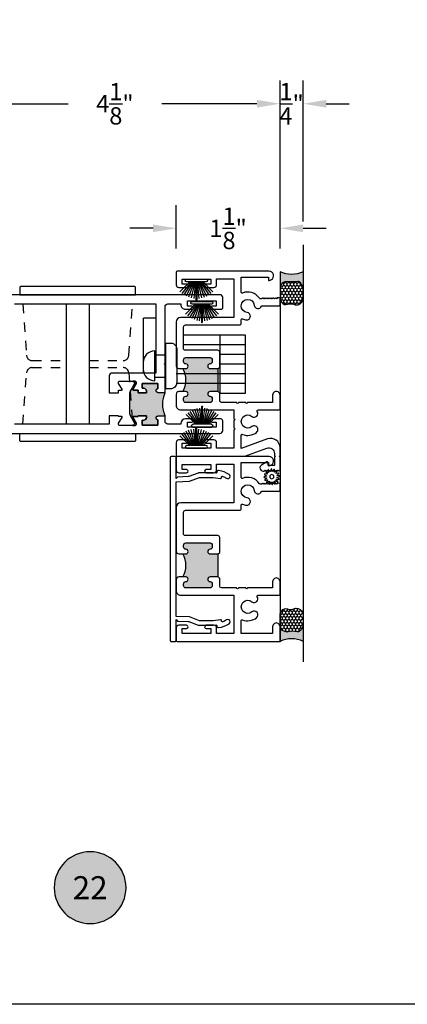
# Model space of a CAD drawing. Units: inches. Extents: x 0 to 179, y -28 to 43.
# Drawn here: x 50 to 54, y 0 to 11 of the extents above; entities that cross this region are included whole.
import ezdxf
from ezdxf.enums import TextEntityAlignment as Align

# ---------------------------------------------------------------- set-up
doc = ezdxf.new("R2010")
doc.units = ezdxf.units.IN
doc.header["$LTSCALE"] = 0.375
doc.header["$MEASUREMENT"] = 0
doc.linetypes.add('HIDDEN2', pattern=[0.1875, 0.125, -0.0625])
doc.layers.get('Defpoints').update_dxf_attribs({"color": 6})
for name, color, linetype in [('Arcadia-Dim', 5, 'Continuous'), ('Arcadia-Hidden', 1, 'HIDDEN2'), ('Arcadia-Profile', 5, 'Continuous'), ('Arcadia-Shade', 8, 'Continuous'), ('Arcadia-Text', 3, 'Continuous'), ('HATCH', 252, 'Continuous')]:
    doc.layers.add(name, color=color, linetype=linetype)
doc.styles.get("Standard").update_dxf_attribs({"font": 'ARIALN.TTF'})
doc.dimstyles.get("Standard").update_dxf_attribs({"dimscale": 0, "dimtxt": 0.046875, "dimasz": 0.0625, "dimexe": 0.0625, "dimexo": 0.0625, "dimgap": 0.09, "dimtad": 0, "dimtih": 1, "dimtoh": 1, "dimdec": 4, "dimzin": 0, "dimdsep": 46, "dimlunit": 4, "dimtxsty": 'Standard', "dimcen": 0.046875, "dimadec": 0, "dimazin": 0, "dimtfac": 1, "dimtdec": 4, "dimtofl": 0, "dimtmove": 0, "dimatfit": 3, "dimfxl": 1, "dimtolj": 1, "dimtzin": 0, "dimarcsym": 0})

# ---------------------------------------------------------------- blocks, each defined once
blk = doc.blocks.new('Keynote')
at = {"layer": 'Arcadia-Shade', "lineweight": -3}
h = blk.add_hatch(color=256, dxfattribs=at)
h.dxf.hatch_style = 1
edge = h.paths.add_edge_path()
edge.add_arc((0, 0), 0.0972, 0, 360)
at = {"layer": 'Defpoints', "lineweight": -3}
blk.add_circle((0, 0), 0.0972, dxfattribs=at)
at = {"layer": 'Arcadia-Text'}
blk.add_attdef('KEYNOTE_BUBBLE', text='', height=0.0625, dxfattribs=at).set_placement((0, 0), align=Align.MIDDLE_CENTER)
blk = doc.blocks.new('b210pile')
for p, q in [((-0.005, 0.03), (-0.005, 0.225)), ((0.005, 0.03), (0.005, 0.225)), ((-0.0721055093308178, 0.03), (-0.1782655152223096, 0.1361600058914919)), ((-0.0575022248831391, 0.03), (-0.1571852140601667, 0.1549985147676532)), ((-0.0453068943729671, 0.03), (-0.1341282176302316, 0.1713583261783576)), ((-0.0347241831699113, 0.03), (-0.1093844810405916, 0.1850337060029319)), ((-0.0252308089558078, 0.03), (-0.0832651711355121, 0.1958526784054417)), ((-0.0164576119723372, 0.03), (-0.0560987533918259, 0.2036791885306117)), ((-0.0081243397192981, 0.03), (-0.0282268612749826, 0.2084148134725706)), ((0.0081243397192981, 0.03), (0.0282268612749826, 0.2084148134725706)), ((0.0164576119723372, 0.03), (0.0560987533918259, 0.2036791885306117)), ((0.0252308089558078, 0.03), (0.0832651711355121, 0.1958526784054417)), ((0.0347241831699113, 0.03), (0.1093844810405917, 0.1850337060029319)), ((0.0453068943729671, 0.03), (0.1341282176302316, 0.1713583261783576)), ((0.0575022248831391, 0.03), (0.1571852140601667, 0.1549985147676532)), ((0.0721055093308178, 0.03), (0.1782655152223096, 0.1361600058914919))]:
    blk.add_line(p, q)
blk.add_lwpolyline([(-0.105, 0, -0.9999999999999998), (-0.105, 0.03), (0.105, 0.03, -0.9999999999999998), (0.105, 0), (0.105, 0)], format="xyb", close=True)
blk.add_arc((0, 0.225), 0.005, 0, 180)
blk = doc.blocks.new('B270PILE')
at = {"lineweight": -3}
for p, q in [((-0.005, 0.03), (-0.005, 0.225)), ((0.005, 0.03), (0.005, 0.225)), ((-0.0721055093308178, 0.03), (-0.1782655152223096, 0.1361600058914919)), ((-0.0575022248831391, 0.03), (-0.1571852140601667, 0.1549985147676532)), ((-0.0453068943729671, 0.03), (-0.1341282176302316, 0.1713583261783576)), ((-0.0347241831699113, 0.03), (-0.1093844810405916, 0.1850337060029319)), ((-0.0252308089558078, 0.03), (-0.0832651711355121, 0.1958526784054417)), ((-0.0164576119723372, 0.03), (-0.0560987533918259, 0.2036791885306117)), ((-0.0081243397192981, 0.03), (-0.0282268612749826, 0.2084148134725706)), ((0.0081243397192981, 0.03), (0.0282268612749826, 0.2084148134725706)), ((0.0164576119723372, 0.03), (0.0560987533918259, 0.2036791885306117)), ((0.0252308089558078, 0.03), (0.0832651711355121, 0.1958526784054417)), ((0.0347241831699113, 0.03), (0.1093844810405917, 0.1850337060029319)), ((0.0453068943729671, 0.03), (0.1341282176302316, 0.1713583261783576)), ((0.0575022248831391, 0.03), (0.1571852140601667, 0.1549985147676532)), ((0.0721055093308178, 0.03), (0.1782655152223096, 0.1361600058914919))]:
    blk.add_line(p, q, dxfattribs=at)
blk.add_lwpolyline([(-0.105, 0, -0.9999999999999998), (-0.105, 0.03), (0.105, 0.03, -0.9999999999999998), (0.105, 0), (0.105, 0)], format="xyb", close=True, dxfattribs=at)
blk.add_arc((0, 0.225), 0.005, 0, 180, dxfattribs=at)
blk = doc.blocks.new('*D194')
at = {"layer": 'Arcadia-Dim', "color": 0, "lineweight": -2, "transparency": 16777216}
for p, q in [((48.54427699984706, 7.905989762591986), (48.54427699984706, 9.993883538925147)), ((52.6590088011335, 8.645951769965365), (52.6590088011335, 9.993883538925147)), ((48.79427699984706, 9.743883538925147), (50.36335762495848, 9.743883538925147)), ((52.4090088011335, 9.743883538925147), (51.37829282277568, 9.743883538925147))]:
    blk.add_line(p, q, dxfattribs=at)
at = {"layer": 'Arcadia-Dim', "color": 0, "lineweight": -3, "transparency": 16777216}
for points in [[(48.79427699984706, 9.785550205591813), (48.79427699984706, 9.70221687225848), (48.54427699984706, 9.743883538925147)], [(52.4090088011335, 9.785550205591813), (52.4090088011335, 9.70221687225848), (52.6590088011335, 9.743883538925147)]]:
    blk.add_solid(points, dxfattribs=at)
at = {"layer": 'Defpoints', "color": 0, "lineweight": -3, "transparency": 16777216}
for p in [(52.6590088011335, 9.743883538925147), (52.6590088011335, 8.395951769965365), (48.54427699984706, 7.655989762591986)]:
    blk.add_point(p, dxfattribs=at)
at = {"layer": 'Arcadia-Dim', "color": 0, "transparency": 16777216, "insert": (50.87082522386708, 9.743883538925147), "char_height": 0.1875, "attachment_point": 5}
blk.add_mtext('\\A1;4{\\H1x;\\S1/8;}"', dxfattribs=at)
blk = doc.blocks.new('*D195')
at = {"layer": 'Arcadia-Dim', "color": 0, "lineweight": -2, "transparency": 16777216}
for p, q in [((51.53400880113381, 8.175990762592079), (51.53400880113381, 8.645951769965365)), ((52.65900880113316, 8.175990762591965), (52.65900880113316, 8.645951769965365)), ((51.28400880113381, 8.395951769965365), (51.03400880113381, 8.395951769965365)), ((52.90900880113316, 8.395951769965365), (53.15900880113316, 8.395951769965365))]:
    blk.add_line(p, q, dxfattribs=at)
at = {"layer": 'Arcadia-Dim', "color": 0, "lineweight": -3, "transparency": 16777216}
for points in [[(51.28400880113381, 8.43761843663203), (51.28400880113381, 8.354285103298698), (51.53400880113381, 8.395951769965365)], [(52.90900880113316, 8.43761843663203), (52.90900880113316, 8.354285103298698), (52.65900880113316, 8.395951769965365)]]:
    blk.add_solid(points, dxfattribs=at)
at = {"layer": 'Defpoints', "color": 0, "lineweight": -3, "transparency": 16777216}
for p in [(51.53400880113381, 8.395951769965365), (51.53400880113381, 7.925990762592079), (52.65900880113316, 7.925990762591965)]:
    blk.add_point(p, dxfattribs=at)
at = {"layer": 'Arcadia-Dim', "color": 0, "transparency": 16777216, "insert": (52.09650880113348, 8.395951769965365), "char_height": 0.1875, "attachment_point": 5}
blk.add_mtext('\\A1;1{\\H1x;\\S1/8;}"', dxfattribs=at)
blk = doc.blocks.new('*D196')
at = {"layer": 'Arcadia-Dim', "color": 0, "lineweight": -2, "transparency": 16777216}
for p, q in [((52.65900880113316, 8.175990762591965), (52.65900880113316, 9.993883538925147)), ((52.90900880113117, 8.468539671335321), (52.90900880113117, 9.993883538925147)), ((52.40900880113316, 9.743883538925147), (52.15900880113316, 9.743883538925147)), ((53.15900880113117, 9.743883538925147), (53.40900880113117, 9.743883538925147))]:
    blk.add_line(p, q, dxfattribs=at)
at = {"layer": 'Arcadia-Dim', "color": 0, "lineweight": -3, "transparency": 16777216}
for points in [[(52.40900880113316, 9.785550205591813), (52.40900880113316, 9.70221687225848), (52.65900880113316, 9.743883538925147)], [(53.15900880113117, 9.785550205591813), (53.15900880113117, 9.70221687225848), (52.90900880113117, 9.743883538925147)]]:
    blk.add_solid(points, dxfattribs=at)
at = {"layer": 'Defpoints', "color": 0, "lineweight": -3, "transparency": 16777216}
for p in [(52.90900880113117, 9.743883538925147), (52.90900880113117, 8.218539671335321), (52.65900880113316, 7.925990762591965)]:
    blk.add_point(p, dxfattribs=at)
at = {"layer": 'Arcadia-Dim', "color": 0, "transparency": 16777216, "insert": (52.78400880113217, 9.743883538925147), "char_height": 0.1875, "attachment_point": 5}
blk.add_mtext('\\A1;{\\H1x;\\S1/4;}"', dxfattribs=at)
blk = doc.blocks.new('*U29')
at = {"layer": 'Arcadia-Profile'}
h = blk.add_hatch(color=256, dxfattribs=at)
edge = h.paths.add_edge_path()
edge.add_line((-1e-16, 0.2500000000000008), (-0.1707985658860339, 0.2500000000000008))
edge.add_arc((-0.1979185199780066, 0.1448283637434369), 0.1086119928131037, 35.125767951114085, 75.54049043261011, ccw=False)
edge.add_arc((-0.1261251413806498, 0.1953338471055817), 0.020833333333323, -9.589877105315225, 35.125767951116984, ccw=False)
edge.add_arc((0.2154253002009567, 0.1376269828648056), 0.3255577553584818, 170.4101228946807, 190.9855794753516)
edge.add_arc((-0.1806877152082447, 0.0737415754160772), 0.0765433237442567, -74.4499340415818, 1.3823096407652997, ccw=False)
edge.add_line((-0.1601679572904149, 2.254e-13), (-2.985944824729359e-13, 2.254e-13))
edge.add_arc((0.2487851934477809, 0.1249999999998161), 0.2784224712175653, 153.3231490947053, 206.6768509051579, ccw=False)
at = {"layer": 'Arcadia-Shade', "lineweight": -3}
h = blk.add_hatch(dxfattribs=at)
h.set_pattern_fill('HONEY', color=256, scale=0.1666666666666666)
h.set_pattern_definition([(0, (0, 0), (0.03125, 0.0180421959121758), [0.0208333333333333, -0.0416666666666667]), (119.9999999999999, (0, 0), (-0.03125, 0.0180421959121758), [0.0208333333333333, -0.0416666666666667]), (59.99999999999999, (0, 0), (0, 0.0360843918243516), [-0.0416666666666667, 0.0208333333333333])])
h.paths.add_polyline_path([(-0.3524068980144366, 0.0799619207368426, 0.1971983639969387), (-0.3527404929479024, 0.0483275268559595, 0.2294187004830093), (-0.2999094687857424, -1.9e-15), (-0.1601679572912155, -1.9e-15, 0.3435090603726155), (-0.104166666666687, 0.0755880693691292, -0.0900193469024174), (-0.1055829437551667, 0.1918631275126231, 0.1976228614784514), (-0.1090857448313244, 0.2073207876248378, 0.1781934081275221), (-0.1707985658860339, 0.2500000000000008), (-0.2873481998510416, 0.2500000000000008, 0.0954169236935295), (-0.3114097066720363, 0.2453660608936782, 0.3204879081861773), (-0.3593322123136495, 0.1723908933745019, 0.1072170252175633), (-0.3549128600676028, 0.1552861652934045, -0.2200532177358033)])
at = {"layer": 'Arcadia-Profile'}
blk.add_lwpolyline([(-0.3549128600676028, 0.1552861652934048, -0.1073450320601699), (-0.359333034045206, 0.1724119690853687, -0.3204104769671941), (-0.3114097066720369, 0.2453660608936779, -0.0954169236934258), (-0.287348199851069, 0.2500000000000008), (-0.1707985658860339, 0.2500000000000008, -0.1781934081275193), (-0.109085744831325, 0.2073207876248388, -0.1976228614784485), (-0.1055829437551665, 0.1918631275126245, 0.0900193469024188), (-0.1041666666666869, 0.0755880693691289, -0.3435090603726143), (-0.1601679572912154, -1.9e-15), (-0.2999094687857424, -1.9e-15, -0.2294187004830065), (-0.3527404929479021, 0.0483275268559587, -0.1971983639969396), (-0.3524068980144368, 0.0799619207368419, 0.2200532177358061)], format="xyb", close=True, dxfattribs=at)
blk.add_arc((0.2487851934469939, 0.1249999999999985), 0.2784224712167784, 153.3231490946661, 206.6768509053332, dxfattribs=at)
blk = doc.blocks.new('I_Plug')
for p, q in [((0.1255680740790694, 0.147620117269895), (0.2455680740790527, 0.147620117269895)), ((0.1255680740790694, -0.0943798827300953), (0.2455680740790669, -0.0943798827300953))]:
    blk.add_line(p, q)
for points in [[(0.2929955446749091, -0.2203798827300964), (0.2929955446749091, -0.2203798827300964, 0.4242991252412251), (0.3620379101563174, -0.1614974735822585), (0.3620379101563174, 0.2104926556953472, 0.4230922766950858), (0.2929955446749091, 0.2736201172698998), (0.2929955446749091, 0.2736201172698998), (0.2455680740790598, 0.2736201172698998), (0.2455680740790598, -0.2203798827300929)], [(0.1255680740790694, 0.1886201172698989), (0.1255680740790623, -0.135379882730092, -0.4142135623730951), (0.0005680740790623, -0.0103798827300921), (0.0005680740790694, 0.063620117269906, -0.4142135623730883)]]:
    blk.add_lwpolyline(points, format="xyb", close=True)
blk = doc.blocks.new('B09500013')
at = {"layer": 'Arcadia-Profile'}
blk.add_lwpolyline([(-0.0273773705415206, 0.0530834204245352), (-0.0295136405075791, 0.0775010978694022, -0.7848049944139417), (-0.0237649338078772, 0.079452520841572), (-0.0105952105068035, 0.0587801961212464, 0.6370702608074832), (-0.0049792467675491, 0.0595195517738789), (0.0023913377498754, 0.0828960593197237, -0.7848049944139364), (0.0084492274491268, 0.0824990042514817), (0.0127055090768877, 0.0583604316367925, 0.6370702608074952), (0.0181769221897987, 0.0568943709117313), (0.0339322565124451, 0.0756708471932681, -0.7848049944139425), (0.039377070419441, 0.0729857621194414), (0.0340719300793495, 0.0490558204742677, 0.6370702608074845), (0.0385658195179595, 0.0456075378270287), (0.0603072968176637, 0.0569254345395742, -0.784804994413918), (0.0643101113724249, 0.0523610993222952), (0.050251208590046, 0.0322829053366558, 0.6370702608074761), (0.0530834204245352, 0.0273773705415224), (0.0775010978694031, 0.0295136405075804, -0.7848049944139457), (0.0794525208415724, 0.0237649338078785), (0.05878019612124599, 0.010595210506803, 0.6370702608075041), (0.0595195517738798, 0.00497924676755), (0.0828960593197259, -0.0023913377498763, -0.7848049944139516), (0.0824990042514848, -0.0084492274491277), (0.0583604316367925, -0.0127055090768873, 0.6370702608075033), (0.0568943709117313, -0.0181769221897974), (0.075670847193269, -0.0339322565124438, -0.7848049944139697), (0.0729857621194423, -0.0393770704194405), (0.0490558204742691, -0.0340719300793477, 0.6370702608074986), (0.0456075378270295, -0.0385658195179572), (0.0569254345395756, -0.0603072968176632, -0.7848049944139396), (0.0523610993222956, -0.0643101113724258), (0.0322829053366558, -0.0502512085900442, 0.6370702608074902), (0.0273773705415224, -0.0530834204245339), (0.0295136405075809, -0.0775010978694013, -0.7848049944139375), (0.0237649338078789, -0.0794525208415715), (0.0105952105068035, -0.0587801961212464, 0.6370702608074879), (0.0049792467675491, -0.0595195517738789), (-0.0023913377498754, -0.0828960593197232, -0.7848049944139464), (-0.0084492274491268, -0.0824990042514817), (-0.0127055090768877, -0.0583604316367925, 0.6370702608074922), (-0.018176922189797, -0.0568943709117313), (-0.0339322565124434, -0.0756708471932686, -0.7848049944139324), (-0.039377070419441, -0.0729857621194419), (-0.0340719300793495, -0.0490558204742691, 0.6370702608074855), (-0.0385658195179595, -0.0456075378270304), (-0.0603072968176637, -0.0569254345395751, -0.7848049944139297), (-0.0643101113724267, -0.0523610993222961), (-0.0502512085900442, -0.0322829053366545, 0.6370702608074935), (-0.0530834204245334, -0.0273773705415206), (-0.0775010978693995, -0.02951364050758, -0.7848049944139543), (-0.0794525208415706, -0.023764933807878), (-0.05878019612124599, -0.010595210506803, 0.6370702608074845), (-0.059519551773878, -0.0049792467675496), (-0.0828960593197241, 0.0023913377498763, -0.7848049944139489), (-0.0824990042514813, 0.0084492274491277), (-0.0583604316367925, 0.0127055090768877, 0.6370702608074907), (-0.0568943709117313, 0.0181769221897978), (-0.0756708471932672, 0.0339322565124434, -0.7848049944139341), (-0.0729857621194405, 0.0393770704194401), (-0.0490558204742691, 0.0340719300793504, 0.6370702608074666), (-0.0456075378270295, 0.0385658195179595), (-0.0569254345395738, 0.0603072968176637, -0.7848049944139149), (-0.0523610993222956, 0.0643101113724267), (-0.0322829053366558, 0.0502512085900455, 0.6370702608074829)], format="xyb", close=True, dxfattribs=at)
blk.add_circle((0, 0), 0.02232, dxfattribs=at)

msp = doc.modelspace()

# ---------------------------------------------------------------- hatches: boundary and pattern name
at = {"layer": 'Arcadia-Profile', "lineweight": -3}
h = msp.add_hatch(color=256, dxfattribs=at)
h.dxf.hatch_style = 1
h.paths.add_polyline_path([(51.60658883595514, 6.629000790808315), (51.63900880773507, 6.629000790808284, -1), (51.63900880773516, 6.579000791198432, 0.414213562368898), (51.61400880793, 6.554000791393541, 0.9027263487805721), (51.63900880773496, 6.511000789812883), (51.90100880569183, 6.511000789812798, 0.4142135623726492), (51.92600880549676, 6.536000789617674, 0.7263643998049556), (51.91130474306512, 6.581219358566778, -1.238432265613087), (51.90100880569182, 6.629000790808355), (51.99058583482934, 6.629000790808242), (51.99058583482934, 6.879000788858299), (51.9010088056918, 6.879000788858271, -1), (51.90100880569158, 6.929000788468251, 0.4142135623662458), (51.92600880549646, 6.954000788272801, 0.9027263486902001), (51.90100880569197, 6.997000789853377), (51.63900880773489, 6.997000789853377, 0.4142135623710764), (51.61400880792987, 6.972000790048533, 0.7263643997339788), (51.6287128703669, 6.926782221102148, -1.238432265460934), (51.63900880773474, 6.879000788858271), (51.60658883482932, 6.879000788858271, -0.2679491900177391)])
at = {"layer": 'Arcadia-Profile'}
h = msp.add_hatch(color=256, dxfattribs=at)
h.dxf.hatch_style = 1
h.paths.add_polyline_path([(51.03040133721343, 6.61099671884719, -0.1316524975876237), (51.03673084569605, 6.634618766091222), (51.05794290099455, 6.67135912360115), (51.08052752149511, 6.710476833777676, 0.1316524975875473), (51.08158243957528, 6.714413841651691), (51.08158243957528, 6.722540225963229, 0.4142135623724839), (51.06583440807945, 6.738288257459232), (51.06583440807945, 6.743527092126925), (51.09084399953904, 6.743527092126925, -0.4142135623730951), (51.10265499953889, 6.731716092126902), (51.10265499953889, 6.723007709998313, -0.1378721067475626), (51.10092528800565, 6.716854065236618), (51.06443814056124, 6.657078521968032, 0.5855240683197936), (51.07115899953883, 6.645102092126962), (51.12134782810458, 6.645102092126962), (51.12134782810458, 6.617330240174311), (51.21338844768125, 6.617330240174311, 0.5712568043792768), (51.16465499953879, 6.666061172015333), (51.16465499953879, 6.717331240174332), (51.33465499953886, 6.717331240174332), (51.33465499953886, 6.660604240174365, 0.9999987785327612), (51.33465495066716, 6.620602240174406), (51.41465499953879, 6.617331214636152, 0.1957191541680663), (51.41465499953879, 6.367330265712525), (51.33465499953886, 6.364059240174328, 1), (51.33465499953886, 6.324057240174312), (51.33465499953886, 6.267331240174343), (51.16465499953879, 6.267331240174343), (51.16465499953879, 6.318600308333231, 0.5712482437863351), (51.21338870579061, 6.367330240174311), (51.12134782810458, 6.367330240174311), (51.12134782810458, 6.3595583882217), (51.07115899953883, 6.3595583882217, 0.5855240683198348), (51.06443814056124, 6.347581958380573), (51.10092528800565, 6.287806415111987, -0.1378721067475761), (51.10265499953889, 6.281652770350348), (51.10265499953889, 6.272944388221703, -0.4142135623730951), (51.09084399953904, 6.26113338822168), (51.06583440807945, 6.26113338822168), (51.06583440807945, 6.265847312579155, 0.4142135623724839), (51.08158243957528, 6.2815953440751), (51.08158243957528, 6.289721728386695, 0.1316524975878724), (51.08052752149511, 6.29365873626071), (51.03673084569605, 6.369516803947107, -0.1316524975874275), (51.03040133721343, 6.393138851191139)])
at = {"layer": 'Arcadia-Profile', "lineweight": -3}
h = msp.add_hatch(color=256, dxfattribs=at)
h.dxf.hatch_style = 1
h.paths.add_polyline_path([(51.90100880569211, 4.873490754587197), (51.99058583482965, 4.873490754587227), (51.99058583482965, 4.623490756537164), (51.90100880569214, 4.623490756537278, 1), (51.90100880569192, 4.573490756927118, -0.4142135623715961), (51.92600880549692, 4.548490757122364), (51.92600880549706, 4.530490755346822, -0.4142135623753871), (51.90100880569213, 4.50549075554172), (51.63900880773527, 4.505490755541805, -0.4142135623716126), (51.6140088079304, 4.530490755346564), (51.61400880793031, 4.548490757122044, -0.4142135623736085), (51.63900880773543, 4.573490756927358, 1), (51.63900880773557, 4.623490756537212), (51.60658883595546, 4.62349075653724, 0.267949190017741), (51.60658883482962, 4.873490754587197), (51.63900880773505, 4.873490754587197, 1), (51.63900880773522, 4.923490754197188, -0.4142135623682088), (51.61400880793028, 4.948490754002266), (51.61400880793018, 4.966490755777144, -0.4142135623747137), (51.6390088077352, 4.991490755582301), (51.90100880569209, 4.991490755582301, -0.4142135623776042), (51.92600880549704, 4.966490755776945), (51.92600880549677, 4.948490754001796, -0.4142135623665983), (51.90100880569194, 4.923490754197177, 1)])

# ---------------------------------------------------------------- linework, layer by layer
at = {"layer": 'Arcadia-Hidden'}
for points in [[(49.87466282485423, 7.576965555392547), (49.91447133049497, 7.02268388470608, 0.3933665748637971), (49.97681076042682, 6.964661102119717), (50.34302881559473, 6.964661102119717)], [(50.59302881559473, 6.964661102119717), (50.95924687076263, 6.964661102119717), (50.95924687076263, 6.964661102119717, 0.3933665748637971), (51.02158630069449, 7.02268388470608), (51.06139480633511, 7.576965555392547)], [(49.87466282485423, 6.276965555392589), (49.91447133049497, 6.831247226079057, -0.3933665748637971), (49.97681076042682, 6.889270008665306), (50.34302881559473, 6.889270008665306)], [(50.59302881559473, 6.889270008665306), (50.95924687076263, 6.889270008665306), (50.95924687076263, 6.889270008665306, -0.3933665748637971), (51.02158630069449, 6.831247226079057), (51.06139480633511, 6.276965555392589)]]:
    msp.add_lwpolyline(points, format="xyb", dxfattribs=at)
at = {"layer": 'Arcadia-Profile'}
for p, q in [((52.90900880113117, 8.218539671335321, 2.62224754318e-05), (52.9090088011312, 3.703936376915322, 2.62224754318e-05)), ((52.65900880113382, 7.925990762592079, 2.62224754318e-05), (52.65900880113382, 3.925990762592079, 2.62224754318e-05)), ((50.34302881559473, 7.576965555392547), (50.34302881559473, 6.276965555392589)), ((50.59302881559473, 7.576965555392547), (50.59302881559473, 6.276965555392589)), ((51.31465499953911, 7.425379723179589), (51.18154469367741, 7.425379723179589)), ((51.18154469367741, 6.830103092126905), (51.18154469367741, 7.425379723179589)), ((52.28686629031076, 7.238362709267999, 2.62224754318e-05), (51.61400880792994, 7.238362709267999, 2.62224754318e-05)), ((52.0060088058108, 7.238362709267999, 2.62224754318e-05), (52.0060088058108, 6.613362709268003, 2.62224754318e-05)), ((52.28686629031076, 6.613362709268003, 2.62224754318e-05), (52.28686629031076, 7.238362709267999, 2.62224754318e-05)), ((52.28686629031076, 7.134262709267986, 2.62224754318e-05), (51.61400880792994, 7.134262709267986, 2.62224754318e-05)), ((52.28686629031076, 7.030162709268083, 2.62224754318e-05), (52.0065023087923, 7.030162709268083, 2.62224754318e-05)), ((52.28686629031076, 6.926062709268066, 2.62224754318e-05), (52.0065023087923, 6.926062709268066, 2.62224754318e-05)), ((52.28686629031076, 6.82196270926805, 2.62224754318e-05), (51.5335893589782, 6.82196270926805, 2.62224754318e-05)), ((51.99058583482934, 6.629000788858299, 2.62224754318e-05), (51.99058583482934, 6.879000788858299, 2.62224754318e-05)), ((52.28686629031076, 6.717862709268033, 2.62224754318e-05), (51.5335893589782, 6.717862709268033, 2.62224754318e-05)), ((52.0065023087923, 6.613362709268003, 2.62224754318e-05), (52.28686629031076, 6.613362709268003, 2.62224754318e-05)), ((51.99058583482965, 4.623490754587227, 2.62224754318e-05), (51.99058583482965, 4.873490754587227, 2.62224754318e-05))]:
    msp.add_line(p, q, dxfattribs=at)
at = {"layer": 'Arcadia-Profile', "lineweight": -3, "elevation": 2.62224754318e-05}
for points in [[(52.64900881983494, 7.644000804229584), (52.6290088196663, 7.644000804229584), (52.61900881958199, 7.634000804145266), (52.60900881949765, 7.644000804229584), (52.59900881941333, 7.634000804145266), (52.58900881932902, 7.644000804229584), (52.57900881924468, 7.634000804145266), (52.56900881916037, 7.644000804229584), (52.55900881907603, 7.634000804145266), (52.54900881899172, 7.644000804229584), (52.53900881890739, 7.634000804145266), (52.52900881882307, 7.644000804229584), (52.51900881873863, 7.634000804145266), (52.50900881865431, 7.644000804229584), (52.49900881856998, 7.634000804145266), (52.48900881848567, 7.644000804229584), (52.47900881840134, 7.634000804145266), (52.46900881831701, 7.644000804229591), (52.4590088182327, 7.634000804145266), (52.44483090495134, 7.634000804145266, -0.2533501168795028), (52.43645686171481, 7.638534964718666, 0.3596844426302192), (52.25279763000817, 7.695742983112432, -0.5331904272455795), (52.23900881002373, 7.70499743314749), (52.23900881002373, 7.869000788666373), (52.53400880985326, 7.869000788666373), (52.53400880985316, 7.837000788684833, 0.5773502691840344), (52.54600880984619, 7.830072585458446), (52.56488539757218, 7.840970988463283, 0.7673269879761851), (52.54076198532251, 7.931000788630545), (51.5440088104262, 7.931000788630385, 0.4142135623730951), (51.53400881043199, 7.921000788636178), (51.53400881043198, 7.786000788714063, 0.4142135623744827), (51.56400881041468, 7.756000788731551), (51.64550881036747, 7.756000788731619, 1.000000000001623), (51.64550881036741, 7.791000788711447), (51.5980088103948, 7.791000788711447), (51.5980088103948, 7.84600078867955), (51.90800881021531, 7.84600078867955), (51.90800881021531, 7.791000788711447), (51.86050881024298, 7.791000788711443, 0.9999999999959391), (51.86050881024293, 7.756000788731619), (51.94200881019574, 7.756000788731605, 0.4142135623665739), (51.97200881017844, 7.78600078871386), (51.97200881017834, 7.851000788676661), (52.15900881007013, 7.851000788676547), (52.15900881007013, 7.431000788919803), (51.58400880781195, 7.431000793425834, 0.4142135623726789), (51.53400880761559, 7.381000793229518), (51.53400880761587, 6.909000788976098, 0.4142135623721243), (51.56400880773362, 6.879000788858271), (51.63900880773496, 6.879000788858271, 0.9999999999999998), (51.63900880773452, 6.929000788468265, -0.41421356236527), (51.61400880792998, 6.954000788273483), (51.61400880792987, 6.972000790048533, -0.4142135623710972), (51.63900880773489, 6.997000789853377), (51.90100880569197, 6.997000789853377, -0.4142135623707642), (51.92600880549674, 6.972000790048405), (51.92600880549646, 6.954000788272801, -0.4142135623657694), (51.90100880569162, 6.929000788468251, 0.9999999999835152), (51.90100880569114, 6.879000788858271), (51.99058583482934, 6.879000788858299), (52.00600880581046, 6.894374602294761), (52.00600880581121, 7.057000790088985, 0.414213562372887), (51.9860088057327, 7.07700079016756), (51.63400880800848, 7.07700079016756, -0.4142135623737194), (51.61400880792993, 7.097000790246113), (51.61400880792995, 7.331000793969807, -0.4142135623726789), (51.63400880800846, 7.351000794048346), (52.22900880993941, 7.351000794049909, 0.4142135623722496), (52.23900881002371, 7.361000794134235), (52.23900881002373, 7.407004144547777, -0.5331904272482442), (52.25279763000822, 7.4162585945828, 0.0705499819190065), (52.29390442370002, 7.405862023979616, 1), (52.30243654888285, 7.485405740465946, -2.09079666725818), (52.38060385836422, 7.563573049947397, 0.7794894434123683), (52.45742805242156, 7.55276846527758, -0.3050937685112024), (52.4666911364586, 7.559000803512667), (52.64900881983494, 7.55900080351261, 0.4142135623731784), (52.65900881991927, 7.569000803596946), (52.65900881991927, 7.634000804145256, 0.4142135623730951)], [(51.53400881043198, 6.481000789469419, 0.4142135623748433), (51.5840088104031, 6.431000789498583), (52.15900881007013, 6.431000789498626), (52.15900881007013, 6.336416624559646, -0.9999999999999998), (52.15900881007013, 6.316416624390982), (52.15900881007013, 6.236416623716323, -0.9999999999999998), (52.15900881007013, 6.216416623547659), (52.15900881007013, 6.016500789738707), (51.97200881017823, 6.016500789738707), (51.97200881017823, 6.076500789703992, 0.4142135623711518), (51.94200881019564, 6.106500789686674), (51.86050881024287, 6.106500789686745, 0.9999999999959391), (51.86050881024281, 6.071500789706924), (51.9080088102152, 6.071500789706924), (51.9080088102152, 6.016500789738707), (51.5980088103947, 6.016500789738707), (51.5980088103947, 6.071500789706924), (51.64550881036735, 6.071500789706924, 1.000000000001623), (51.6455088103673, 6.106500789686745), (51.56400881041423, 6.106500789686642, 0.4142135623735113), (51.53400881043186, 6.076500789704234), (51.53400881043188, 5.941500789781962, 0.4142135623730951), (51.54400881042609, 5.931500789787748), (52.27880357615761, 5.931500789787691), (52.51580356982544, 6.017761733004093, -0.520567050551839), (52.5990088194132, 5.959500790024144), (52.59900881941322, 5.931500789787879), (52.60900881949754, 5.931500789787879), (52.59900881941322, 5.921500789703551), (52.59900881941322, 5.82950078892771), (52.52900881882295, 5.82950078892771), (52.52900881882295, 5.861500789197631, 0.5773502691904892), (52.51700881872168, 5.868428992486319), (52.45878192219934, 5.83481167810482, 0.7673269879788895), (52.47628192234685, 5.769500788421663), (52.48900881848555, 5.769500788421659), (52.49900881856987, 5.779500788505981), (52.50900881865419, 5.769500788421659), (52.51900881873852, 5.779500788505981), (52.52900881882295, 5.769500788421659), (52.53900881890728, 5.779500788505981), (52.5490088189916, 5.769500788421659), (52.55900881907592, 5.779500788505981), (52.56900881916025, 5.769500788421659), (52.57900881924457, 5.779500788505981), (52.5890088193289, 5.769500788421659), (52.59900881941322, 5.779500788505981), (52.60900881949754, 5.769500788421659), (52.61900881958187, 5.779500788505981), (52.62900881966619, 5.769500788421659), (52.6390088197505, 5.779500788505981), (52.64900881983484, 5.769500788421659), (52.65900881991927, 5.779500788505981), (52.65900881991927, 5.921500789703551), (52.64900881983484, 5.931500789787879), (52.65900881991927, 5.931500789787879), (52.65900881991916, 6.022845379881041, 0.5205670505507402), (52.52480680445504, 6.116814642752036), (52.23900881002373, 6.012792679766292), (52.23900881002373, 6.157004145399796, -0.5331904275092268), (52.25279762989153, 6.166258595348339, 0.2732976069634316), (52.40478542799247, 6.188449130066669, 0.9999999999999998), (52.35457265023893, 6.250728154969643, -2.090796667258381), (52.35457265023886, 6.361273424172481, 0.8673773480865214), (52.41249595831145, 6.415283218927762, -0.6060560169755144), (52.42070018811036, 6.431000789497901), (52.64900880969761, 6.43100078949859, 0.4142135623726205), (52.65900880978192, 6.441000789582937), (52.6590088097817, 6.591000789405946, 1.000000000000355), (52.57900880982809, 6.591000789405932), (52.57900880982788, 6.511000789452261), (52.30786753056188, 6.511000789452268, -0.9999999999999998), (52.28786753057344, 6.511000789452268), (52.20786753061977, 6.511000789452268, -0.9999999999999998), (52.18786753063135, 6.511000789452268), (52.02600880588951, 6.511000789452268, -0.4142135623720546), (52.00600880581098, 6.531000789530818), (52.00600880581063, 6.613528505101467), (51.99058583482906, 6.629000790808242), (51.9010088056918, 6.629000790808355, 0.999999999989768), (51.90100880569128, 6.579000791198194, -0.4142135623765914), (51.92600880549661, 6.554000791393346), (51.92600880549676, 6.536000789617674, -0.4142135623720961), (51.90100880569188, 6.511000789812798), (51.63900880773496, 6.511000789812883, -0.4142135623730951), (51.61400880793009, 6.536000789617759), (51.61400880793, 6.554000791393541, -0.4142135623687663), (51.63900880773515, 6.579000791198432, 0.9999999999920416), (51.63900880773536, 6.629000790808284), (51.56400880773369, 6.629000790808355, 0.4142135623724015), (51.53400880761578, 6.59900079069056), (51.53400880761563, 6.481000789695003)], [(51.97566993704569, 4.094253622729591), (51.97566978859467, 4.091667271838697, 0.4701389309618623), (51.99420035455196, 4.076313905856621, 0.1116323831804558), (52.10654418088762, 4.117468975283222, 0.2546238070531871), (52.1179799340787, 4.138469242089336, 0.5941033389882558), (52.07941568749492, 4.15946950889545, -0.0510246627950969), (52.03928520097363, 4.139007159856957, -0.5271185378963233), (52.02567304091802, 4.148332555463197), (52.02567321181478, 4.151309964110252, 0.4533305410088523), (52.01436074062192, 4.161224034863727), (51.93329080669792, 4.150490994817455), (51.7862004922652, 4.150498143338131), (51.67764283608621, 4.191573061938927), (51.53305456781379, 4.197370106431164), (51.5331347107983, 5.653617129495217), (51.67764283608621, 5.659410960777613), (51.7862004922652, 5.700485879378405), (51.93329080669792, 5.700493027899086), (52.0143607406218, 5.68975998785281, 0.4533305410122485), (52.02567321181491, 5.699674058606284), (52.025673040918, 5.702651467253347, -0.5271185378961998), (52.03928520097364, 5.711976862859601, -0.0510246627952063), (52.07941568749512, 5.691514513821048, 0.5941033389878713), (52.1179799340787, 5.712514780627174, 0.2546238070534895), (52.10654418088762, 5.733515047433329, 0.1116323831804558), (51.99420035455196, 5.774670116859916, 0.470138930961862), (51.97566978859478, 5.759316750877844), (51.97566993704573, 5.756730399986942, -0.4533305410122906), (51.96435746585269, 5.746816329233475), (51.93658480938311, 5.750493216824857), (51.78276957299357, 5.750485682308039, 0.0906632384230175), (51.77171246273232, 5.748463462688793), (51.66990574234737, 5.70994289306693, -0.080586162732295), (51.66500224783649, 5.708944326594178), (51.54944398470313, 5.70431119556055), (51.53313661928686, 5.688003830144368), (51.53314958493083, 5.915490739231736, 0.4142130067265998), (51.52315015896983, 5.925491294177917), (51.48115022385992, 5.925493704884467, 0.4142107910915826), (51.47114964994882, 5.915494373542167), (51.47101726785024, 3.935493510696704, 0.4142163336691958), (51.48101669380419, 3.925492842162067), (51.52303911943681, 3.92549043016462, 0.4142141180162705), (51.53303969335497, 3.935489875095387), (51.53305266380676, 4.163064148052007), (51.54944398470313, 4.146672827155987), (51.66500224783649, 4.142039696122362, -0.080586162732295), (51.66990574234737, 4.141041129649611), (51.77171246273232, 4.102520560027747, 0.090663238423018), (51.78276957299356, 4.100498340408505), (51.93658480938311, 4.100490805891679), (51.96435746585269, 4.104167693483012, -0.4533305410122905)], [(52.64900881983525, 5.638490769958512), (52.62900881966662, 5.638490769958512), (52.61900881958229, 5.62849076987419), (52.60900881949797, 5.638490769958512), (52.59900881941364, 5.62849076987419), (52.58900881932931, 5.638490769958512), (52.579008819245, 5.62849076987419), (52.56900881916067, 5.638490769958512), (52.55900881907635, 5.62849076987419), (52.54900881899203, 5.638490769958512), (52.5390088189077, 5.62849076987419), (52.52900881882338, 5.638490769958512), (52.51900881873895, 5.62849076987419), (52.50900881865461, 5.638490769958512), (52.4990088185703, 5.62849076987419), (52.48900881848597, 5.638490769958512), (52.47900881840165, 5.62849076987419), (52.46900881831733, 5.638490769958516), (52.459008818233, 5.62849076987419), (52.44483090495165, 5.62849076987419, -0.2533501168795028), (52.43645686171511, 5.63302493044759, 0.3596844426302192), (52.25279763000847, 5.690232948841356, -0.5331904272455795), (52.23900881002402, 5.699487398876414), (52.23900881002402, 5.863490754395297), (52.53400880985356, 5.863490754395297), (52.53400880985347, 5.831490754413757, 0.5773502691840344), (52.54600880984651, 5.824562551187373), (52.56488539757248, 5.835460954192211, 0.7673269879761851), (52.54076198532282, 5.925490754359469), (51.54400881042651, 5.925490754359309, 0.4142135623730951), (51.5340088104323, 5.915490754365102), (51.53400881043228, 5.780490754442987, 0.4142135623744827), (51.564008810415, 5.750490754460472), (51.64550881036777, 5.750490754460543, 1.000000000001623), (51.64550881036771, 5.785490754440371), (51.5980088103951, 5.785490754440371), (51.5980088103951, 5.840490754408471), (51.90800881021562, 5.840490754408471), (51.90800881021562, 5.785490754440371), (51.86050881024328, 5.785490754440367, 0.9999999999959391), (51.86050881024324, 5.750490754460543), (51.94200881019604, 5.750490754460529, 0.4142135623665739), (51.97200881017876, 5.780490754442788), (51.97200881017866, 5.845490754405585), (52.15900881007043, 5.845490754405468), (52.15900881007043, 5.425490754648727), (51.58400880781226, 5.425490759154755, 0.4142135623726789), (51.53400880761589, 5.375490758958442), (51.53400880761617, 4.90349075470502, 0.4142135623721243), (51.56400880773393, 4.873490754587197), (51.63900880773527, 4.873490754587197, 0.9999999999999998), (51.63900880773483, 4.923490754197188, -0.41421356236527), (51.61400880793028, 4.948490754002405), (51.61400880793018, 4.966490755777457, -0.4142135623710972), (51.6390088077352, 4.991490755582301), (51.90100880569228, 4.991490755582301, -0.4142135623707642), (51.92600880549704, 4.966490755777329), (51.92600880549677, 4.948490754001723, -0.4142135623657694), (51.90100880569194, 4.923490754197177, 0.9999999999835152), (51.90100880569145, 4.873490754587197), (51.99058583482965, 4.873490754587227), (52.00600880581076, 4.888864568023687), (52.00600880581152, 5.051490755817909, 0.414213562372887), (51.98600880573301, 5.071490755896484), (51.63400880800879, 5.071490755896484, -0.4142135623737194), (51.61400880793024, 5.091490755975038), (51.61400880793025, 5.325490759698731, -0.4142135623726789), (51.63400880800878, 5.34549075977727), (52.22900880993971, 5.345490759778833, 0.4142135623722496), (52.23900881002402, 5.355490759863159), (52.23900881002402, 5.401494110276701, -0.5331904272482442), (52.25279763000852, 5.410748560311724, 0.0705499819190065), (52.29390442370032, 5.40035198970854, 1), (52.30243654888315, 5.479895706194867, -2.09079666725818), (52.38060385836452, 5.558063015676321, 0.7794894434123683), (52.45742805242187, 5.547258431006505, -0.3050937685112024), (52.46669113645891, 5.553490769241595), (52.64900881983524, 5.553490769241538, 0.4142135623731784), (52.65900881991958, 5.563490769325867), (52.65900881991958, 5.628490769874176, 0.4142135623730951)], [(51.99058583482965, 4.623490754587227), (51.90100880685144, 4.623490754587374, 0.9999999999897672), (51.90100880685116, 4.573490755624151, -0.4142135623764668), (51.9260088063328, 4.548490756142771), (51.92600880633318, 4.530490754600258, -0.4142135623720129), (51.90100880685173, 4.505490755118894), (51.63900881228491, 4.505490755118986, -0.4142135623730118), (51.61400881280351, 4.53049075460037), (51.61400881280329, 4.54849075614314, -0.414213562368683), (51.63900881228489, 4.573490755624251, 0.9999999999886312), (51.63900881228512, 4.623490754587261), (51.56400881325388, 4.623490754587378, 0.4142135623724361), (51.53400881352416, 4.593490754857717), (51.53400881634054, 4.475490755163664, 0.414213562374864), (51.5840088156647, 4.425490755839821), (52.15900880789163, 4.425490755839862), (52.15900880789163, 4.010990761443278), (51.97200881041939, 4.010990761443278), (51.97200881041939, 4.070990760632208, 0.4142135623711526), (51.94200881082497, 4.100990760226711), (51.86050881192676, 4.100990760226781, 0.9999999999983752), (51.8605088119267, 4.065990760699835), (51.90800881128447, 4.065990760699835), (51.90800881128447, 4.010990761443278), (51.59800881547515, 4.010990761443278), (51.59800881547515, 4.065990760699835), (51.64550881483319, 4.065990760699835, 1.000000000001623), (51.64550881483313, 4.100990760226781), (51.56400881593461, 4.100990760226683, 0.4142135623734421), (51.53400881634042, 4.07099076063245), (51.53400881634044, 3.935990762456985, 0.4142135623730951), (51.54400881620526, 3.925990762592164), (52.65900880113382, 3.925990762592079), (52.65900880113357, 4.085990760429203, 1.000000000000355), (52.57900880221511, 4.085990760429189), (52.57900880221491, 4.010990761443278), (52.23900880681009, 4.010990761443278), (52.23900880681012, 4.15149411528637, -0.5331904275084404), (52.25279762649948, 4.160748565115156, 0.2732976069634172), (52.4047854226338, 4.182939099546347, 1), (52.35457264552999, 4.245218123643481, -2.090796667258297), (52.35457264552992, 4.355763391415941, 0.8673773480864339), (52.41249595285302, 4.409773185472373, -0.606056016975614), (52.42070018254578, 4.425490755839137), (52.6590088011338, 4.425490755839862), (52.65900880113356, 4.572990755535729, 1.000000000000355), (52.57900880221509, 4.572990755535717), (52.57900880221489, 4.505490754758366), (52.30786752645727, 4.505490754758366, -0.9999999999999998), (52.28786752672763, 4.505490754758366), (52.20786752780909, 4.505490754758366, -0.9999999999999998), (52.18786752807945, 4.505490754758366), (52.02600880543191, 4.505490754758375, -0.414213562372262), (52.0060088056122, 4.525490754578124), (52.00600880561166, 4.608018469080646), (51.99058583482967, 4.623490754587218)]]:
    msp.add_lwpolyline(points, format="xyb", close=True, dxfattribs=at)
at = {"layer": 'Arcadia-Profile'}
for points in [[(49.78265499953873, 7.577330240174348), (51.31465499953888, 7.577330240174348), (51.31465499953888, 6.830103092126961), (50.84084199953881, 6.830103092126961, 0.4142135623731034), (50.80984199953888, 6.799103092126956), (50.80984199953888, 6.617330240174311), (50.90984199953878, 6.617330240174311), (50.90984199953878, 6.645102092126962), (50.94133799953883, 6.645102092126962, 0.5855240683198649), (50.94805885851665, 6.657078521968032), (50.91157171107225, 6.716854065236618, -0.1378721067475255), (50.90984199953878, 6.723007709998313), (50.90984199953878, 6.731716092126902, -0.4142135623730951), (50.92165299953886, 6.743527092126925), (51.09084399953904, 6.743527092126925, -0.4142135623730951), (51.10265499953889, 6.731716092126902), (51.10265499953889, 6.723007709998313, -0.1378721067475227), (51.10092528800565, 6.716854065236618), (51.06443814056124, 6.657078521968032, 0.5855240683196694), (51.07115899953883, 6.645102092126962), (51.12134782810458, 6.645102092126962), (51.12134782810458, 6.617330240174311), (51.21338844768125, 6.617330240174311, 0.5712568043792766), (51.16465499953879, 6.666061172015333), (51.16465499953879, 6.717331240174332), (51.33465499953886, 6.717331240174332), (51.33465499953886, 6.660604240174365, 0.9999987782702318), (51.33465495066716, 6.620602240174406), (51.41465499953879, 6.617331214636152), (51.41465499953879, 6.917330240174323), (51.40465499953903, 6.927330240174314), (51.41465499953879, 6.937330240174305), (51.41465499953879, 7.546330240174342, -0.4142135623731121), (51.44565499953875, 7.577330240174348), (51.58550499953876, 7.577330240174348), (51.58550499953876, 7.570330240174343, 0.4142135623731029), (51.63550499953895, 7.520330240174331), (51.7051584995389, 7.520330240174331, 0.9999999999999998), (51.7051584995389, 7.555327240174307), (51.65765499953873, 7.555327240174307), (51.65765499953873, 7.610332240174301), (51.9676549995389, 7.610332240174301), (51.9676549995389, 7.555327240174307), (51.92015149953873, 7.555327240174307, 0.9999999999999998), (51.92015149953873, 7.520330240174331), (52.01965499953881, 7.520330240174331, 0.4142135623731471), (52.03965499953879, 7.540330240174313), (52.03965499953879, 7.646330240174308, 0.4142135623731538), (52.00865499953884, 7.677330240174314), (48.52465349953886, 7.677330240174314, 0.9999999999999998)], [(48.52465399953903, 6.177330240174314), (52.00865499953884, 6.177330240174314, 0.4142135623731328), (52.03965499953879, 6.20833024017432), (52.03965499953879, 6.314331240174312, 0.4142135623730951), (52.01965499953881, 6.33433124017435), (51.920154999539, 6.33433124017435, 1), (51.920154999539, 6.299327240174335), (51.9676549995389, 6.299327240174335), (51.9676549995389, 6.244329240174324), (51.65765499953873, 6.244329240174324), (51.65765499953873, 6.299327240174335), (51.70515399953897, 6.299327240174335, 0.9999999999999998), (51.70515399953897, 6.33433124017435), (51.63550499953895, 6.33433124017435, 0.4142135623730613), (51.58550499953876, 6.284331240174339), (51.58550499953876, 6.277330240174336), (51.44565499953875, 6.277330240174336, -0.4142135623731078), (51.41465499953879, 6.308330240174342), (51.41465499953879, 6.367330265712525), (51.33465499953886, 6.364059240174328, 0.9999999999999998), (51.33465499953886, 6.324057240174312), (51.33465499953886, 6.267331240174343), (51.16465499953879, 6.267331240174343), (51.16465499953879, 6.318600308333231, 0.5712482437863354), (51.21338870579061, 6.367330240174311), (51.12134782810458, 6.367330240174311), (51.12134782810458, 6.3595583882217), (51.07115899953883, 6.3595583882217, 0.5855240683198061), (51.06443814056124, 6.347581958380573), (51.10092528800565, 6.287806415111987, -0.1378721067475277), (51.10265499953889, 6.281652770350348), (51.10265499953889, 6.272944388221703, -0.4142135623730951), (51.09084399953904, 6.26113338822168), (50.92165299953886, 6.26113338822168, -0.4142135623731171), (50.90984199953878, 6.272944388221703), (50.90984199953878, 6.281652770350348, -0.1378721067475277), (50.91157171107225, 6.287806415111987), (50.94805885851665, 6.347581958380573, 0.5855240683199927), (50.94133799953883, 6.3595583882217), (50.90984199953878, 6.3595583882217), (50.90984199953878, 6.367330240174311), (50.80984199953888, 6.367330240174311), (50.80984199953888, 6.277330240174336), (49.78265499953873, 6.277330240174336)]]:
    msp.add_lwpolyline(points, format="xyb", dxfattribs=at)
for points in [[(51.08227894856918, 7.765683364204357), (49.85377868262027, 7.765683364204357, 0.4739037896675768), (49.84302881559473, 7.754371040972927), (49.84302881559473, 7.67696555539257), (51.09302881559473, 7.67696555539257), (51.09302881559473, 7.754371040972927, 0.4497061527742583)], [(51.41465499953879, 6.617331214636152), (51.33465495066716, 6.620602240174406, -0.9999987782702316), (51.33465499953886, 6.660604240174365), (51.33465499953886, 6.717331240174332), (51.16465499953879, 6.717331240174332), (51.16465499953879, 6.666061172015333, -0.5712568043792766), (51.21338844768125, 6.617330240174311), (51.12134782810458, 6.617330240174311), (51.12134782810458, 6.645102092126962), (51.07115899953883, 6.645102092126962, -0.585524068319684), (51.06443814056124, 6.657078521968032), (51.10092528800565, 6.716854065236618, 0.1378721067475241), (51.10265499953889, 6.723007709998313), (51.10265499953889, 6.731716092126902, 0.4142135623730951), (51.09084399953904, 6.743527092126925), (51.06583440807945, 6.743527092126925), (51.06583440807945, 6.738288257459232, -0.4142135623730951), (51.08158243957528, 6.722540225963229), (51.08158243957528, 6.714413841651634, -0.1316524975876984), (51.08052752149488, 6.710476833777619), (51.05794290099455, 6.67135912360115), (51.03673084569605, 6.634618766091165, 0.1316524975873216), (51.03040133721343, 6.61099671884719), (51.03040133721343, 6.393138851191196, 0.1316524975878516), (51.03673084569605, 6.369516803947107), (51.08052752149488, 6.293658736260767, -0.1316524975876984), (51.08158243957528, 6.289721728386752), (51.08158243957528, 6.281595344075157, -0.4142135623730951), (51.06583440807945, 6.265847312579155), (51.06583440807945, 6.26113338822168), (51.09084399953904, 6.26113338822168, 0.4142135623730951), (51.10265499953889, 6.272944388221703), (51.10265499953889, 6.281652770350348, 0.1378721067475263), (51.10092528800565, 6.287806415111987), (51.06443814056124, 6.347581958380573, -0.5855240683197879), (51.07115899953883, 6.3595583882217), (51.12134782810458, 6.3595583882217), (51.12134782810458, 6.367330240174311), (51.21338870579061, 6.367330240174311, -0.5712482437863353), (51.16465499953879, 6.318600308333231), (51.16465499953879, 6.267331240174343), (51.33465499953886, 6.267331240174343), (51.33465499953886, 6.324057240174312, -0.9999999999999998), (51.33465499953886, 6.364059240174328), (51.41465499953879, 6.367330265712525, -0.1957191541680663)], [(51.08227894856918, 6.088247746580659), (49.85377868262027, 6.088247746580659, -0.4739037896675768), (49.84302881559473, 6.0995600698121), (49.84302881559473, 6.17696555539257), (51.09302881559473, 6.17696555539257), (51.09302881559473, 6.0995600698121, -0.4497061527742583)]]:
    msp.add_lwpolyline(points, format="xyb", close=True, dxfattribs=at)
for centre in [(51.39008248388318, 6.754000788858299, 2.62224754318e-05), (51.3900824838835, 4.748490754587227, 2.62224754318e-05)]:
    msp.add_arc(centre, 0.2500000000000001, 330.0000000000061, 29.99999999999401, dxfattribs=at)
at = {"layer": 'Defpoints', "lineweight": -3}
msp.add_lwpolyline([(38, 37.31832558586416), (70, 37.31832558586416), (70, 0), (38, 0)], close=True, dxfattribs=at)

# ---------------------------------------------------------------- block references
at = {"lineweight": -3, "xscale": -1, "rotation": 269.9999999999999}
msp.add_blockref('*U29', (52.65900880113382, 7.925990762592079, 2.62224754318e-05), dxfattribs=at)
at = {"lineweight": -3, "rotation": 270}
msp.add_blockref('*U29', (52.65900880113382, 3.925990762592079, 2.62224754318e-05), dxfattribs=at)
at = {"layer": 'Arcadia-Profile', "lineweight": -3, "rotation": 180}
msp.add_blockref('B270PILE', (51.75300881991932, 7.846000788630544, 2.62224754318e-05), dxfattribs=at)
at = {"layer": 'Arcadia-Profile', "lineweight": -3, "extrusion": (0, 0, -1), "xscale": -1, "zscale": -1, "rotation": 180}
msp.add_blockref('B270PILE', (-51.81276966985397, 7.603925638833317, -2.62224754318e-05), dxfattribs=at)
at = {"layer": 'Arcadia-Profile', "lineweight": -3, "extrusion": (0, 0, -1), "xscale": 0.9689000000000192, "yscale": 0.9848000000000071, "zscale": -1}
msp.add_blockref('b210pile', (-51.81644873830744, 6.246029466241595, -2.62224754318e-05), dxfattribs=at)
at = {"layer": 'Arcadia-Profile', "lineweight": -3, "extrusion": (0, 0, -1), "zscale": -1}
msp.add_blockref('B270PILE', (-51.75300881991921, 6.016000788630386, -2.62224754318e-05), dxfattribs=at)
at = {"layer": 'Arcadia-Profile', "extrusion": (0, 0, -1), "zscale": -1, "rotation": 180}
msp.add_blockref('B09500013', (-52.56989256969527, 5.70857683313713, -2.62224754318e-05), dxfattribs=at)
at = {"layer": 'Arcadia-Text', "lineweight": -3}
ref = msp.add_blockref('Keynote', (50.60289495888104, 1.261978218929301), dxfattribs=dict(at, xscale=-4, yscale=4, zscale=4, rotation=180))
ref.add_attrib('KEYNOTE_BUBBLE', '22', dxfattribs={"height": 0.25}).set_placement((50.60289495888104, 1.260955026569135), align=Align.MIDDLE_CENTER)
at = {"layer": 'HATCH', "xscale": -1, "rotation": 180}
msp.add_blockref('I_Plug', (51.17788206693545, 6.934083165582507), dxfattribs=at)

# ---------------------------------------------------------------- dimensions: what is measured, and where the dimension line sits
at = {"layer": 'Arcadia-Dim'}
for base, p1, p2, picture, middle in [((52.6590088011335, 9.743883538925147, 2.62224754318e-05), (48.54427699984706, 7.655989762591986, 2.62224754318e-05), (52.6590088011335, 8.395951769965365, 2.62224754318e-05), '*D194', (50.87082522386708, 9.743883538925147, 2.62224754318e-05)), ((52.90900880113117, 9.743883538925147, 2.62224754318e-05), (52.65900880113316, 7.925990762591965, 2.62224754318e-05), (52.90900880113117, 8.218539671335321, 2.62224754318e-05), '*D196', (52.78400880113217, 9.743883538925147, 2.62224754318e-05)), ((51.53400880113381, 8.395951769965365, 2.62224754318e-05), (52.65900880113316, 7.925990762591965, 2.62224754318e-05), (51.53400880113381, 7.925990762592079, 2.62224754318e-05), '*D195', (52.09650880113348, 8.395951769965365, 2.62224754318e-05))]:
    dim = msp.add_linear_dim(base=base, p1=p1, p2=p2, dimstyle='Standard', override={"dimscale": 4}, dxfattribs=at)
    dim.commit()
    dim.dimension.update_dxf_attribs({"geometry": picture, "text_midpoint": middle, "dimtype": 160})

doc.saveas('drawing.dxf')
